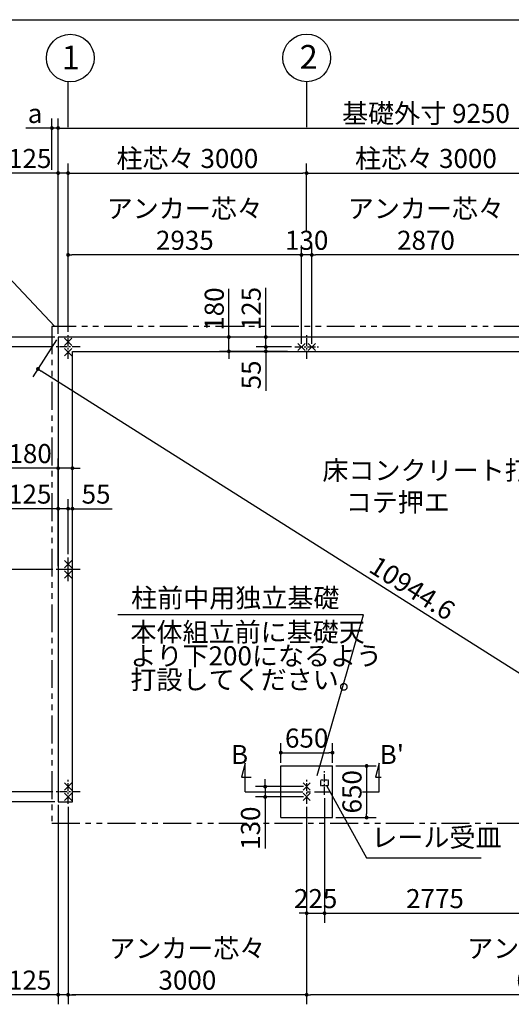
# Model space of a CAD drawing. Extents: x 440 to 33317, y 171 to 22819.
# Drawn here: x 11419 to 17600, y 10424 to 22819 of the extents above; entities that cross this region are included whole.
import ezdxf

# ---------------------------------------------------------------- set-up
doc = ezdxf.new("R2010")
doc.units = 0
doc.header["$LTSCALE"] = 4
doc.header["$PDMODE"] = 3
doc.header["$PDSIZE"] = 2
doc.linetypes.add('CENTER', pattern=[2, 1.25, -0.25, 0.25, -0.25])
doc.linetypes.add('PHANTOM', pattern=[2.5, 1.25, -0.25, 0.25, -0.25, 0.25, -0.25])
doc.layers.get('0').update_dxf_attribs({"linetype": 'CONTINUOUS'})
doc.layers.get('DEFPOINTS').update_dxf_attribs({"linetype": 'CONTINUOUS'})
for name, color, linetype in [('センター', 3, 'CENTER'), ('仕様書枠', 230, 'CONTINUOUS'), ('寸法', 4, 'CONTINUOUS'), ('想像線', 6, 'PHANTOM'), ('文字', 7, 'CONTINUOUS'), ('部品1', 7, 'CONTINUOUS')]:
    doc.layers.add(name, color=color, linetype=linetype)
doc.styles.get("Standard").update_dxf_attribs({"font": 'isocp.shx', "bigfont": 'bigfont.shx'})
doc.styles.add('STYLE1', font='isocp.shx', dxfattribs={"bigfont": 'bigfont.shx'})
doc.dimstyles.new('INABA_S80', dxfattribs={"dimscale": 80, "dimtxt": 3, "dimasz": 0.6, "dimexe": 1.5, "dimexo": 0.5, "dimgap": 0.8, "dimtad": 3, "dimdsep": 46, "dimtxsty": 'STANDARD', "dimblk1": 'DOT', "dimblk2": 'DOT', "dimsah": 1, "dimcen": 0, "dimclrt": 7, "dimadec": 0, "dimazin": 0, "dimtfac": 1, "dimtix": 1, "dimtmove": 0, "dimatfit": 2, "dimldrblk": 'DOT', "dimfxl": 1, "dimtolj": 1, "dimtzin": 0, "dimarcsym": 0})
doc.dimstyles.new('INABA_S80詳細図用20', dxfattribs={"dimscale": 80, "dimtxt": 3, "dimasz": 0.6, "dimexe": 1.5, "dimexo": 0.5, "dimgap": 0.8, "dimtad": 3, "dimdec": 0, "dimlfac": 0.25, "dimdsep": 46, "dimtxsty": 'STANDARD', "dimblk1": 'DOT', "dimblk2": 'DOT', "dimsah": 1, "dimcen": 0, "dimclrt": 7, "dimadec": 0, "dimazin": 0, "dimtfac": 1, "dimtdec": 0, "dimtix": 1, "dimtmove": 0, "dimatfit": 2, "dimldrblk": 'DOT', "dimfxl": 1, "dimtolj": 1, "dimtzin": 0, "dimarcsym": 0})

# ---------------------------------------------------------------- blocks, each defined once
blk = doc.blocks.new('_DOT')
at = {"color": 0, "linetype": 'ByBlock', "ltscale": 50}
blk.add_line((-0.5, 0), (-1, 0), dxfattribs=at)
at = {"color": 0, "linetype": 'ByBlock', "ltscale": 50, "const_width": 0.5}
blk.add_lwpolyline([(-0.25, 0, 1), (0.25, 0, 1)], format="xyb", close=True, dxfattribs=at)
blk = doc.blocks.new('*D16')
at = {"layer": 'DEFPOINTS', "color": 0, "ltscale": 50}
for p in [(15352, 13424), (15352, 12774), (15781, 12774)]:
    blk.add_point(p, dxfattribs=at)
at = {"layer": '寸法', "color": 0, "lineweight": -2, "ltscale": 50}
for p, q in [((15392, 13424), (15901, 13424)), ((15781, 13376), (15781, 12822)), ((15392, 12774), (15901, 12774))]:
    blk.add_line(p, q, dxfattribs=at)
at = {"layer": '寸法', "color": 0, "lineweight": -2, "ltscale": 50, "xscale": 48, "yscale": 48, "zscale": 48}
for p, rotation in [((15781, 13424), 90), ((15781, 12774), 270)]:
    blk.add_blockref('_DOT', p, dxfattribs=dict(at, rotation=rotation))
at = {"layer": '寸法', "color": 7, "ltscale": 50, "insert": (15597, 13099), "char_height": 240, "attachment_point": 5, "rotation": 90}
blk.add_mtext('\\A1;650', dxfattribs=at)
blk = doc.blocks.new('*D17')
at = {"layer": 'DEFPOINTS', "color": 0, "ltscale": 50}
for p in [(15352, 13591), (14702, 13424), (15352, 13424)]:
    blk.add_point(p, dxfattribs=at)
at = {"layer": '寸法', "color": 0, "lineweight": -2, "ltscale": 50}
for p, q in [((14702, 13464), (14702, 13711)), ((15352, 13464), (15352, 13711)), ((14750, 13591), (15304, 13591))]:
    blk.add_line(p, q, dxfattribs=at)
at = {"layer": '寸法', "color": 0, "lineweight": -2, "ltscale": 50, "xscale": 48, "yscale": 48, "zscale": 48, "rotation": 180}
blk.add_blockref('_DOT', (14702, 13591), dxfattribs=at)
at = {"layer": '寸法', "color": 0, "lineweight": -2, "ltscale": 50, "xscale": 48, "yscale": 48, "zscale": 48}
blk.add_blockref('_DOT', (15352, 13591), dxfattribs=at)
at = {"layer": '寸法', "color": 7, "ltscale": 50, "insert": (15027, 13775), "char_height": 240, "attachment_point": 5}
blk.add_mtext('\\A1;650', dxfattribs=at)
blk = doc.blocks.new('*D1')
at = {"layer": 'DEFPOINTS', "color": 0, "ltscale": 50}
for p in [(15027, 13164), (14505, 13034), (15027, 13034)]:
    blk.add_point(p, dxfattribs=at)
at = {"layer": '寸法', "color": 0, "lineweight": -2, "ltscale": 50}
for p, q in [((14987, 13164), (14385, 13164)), ((14505, 13212), (14505, 13260)), ((14505, 13164), (14505, 13034)), ((14987, 13034), (14385, 13034)), ((14505, 12986), (14505, 12385))]:
    blk.add_line(p, q, dxfattribs=at)
at = {"layer": '寸法', "color": 0, "lineweight": -2, "ltscale": 50, "xscale": 48, "yscale": 48, "zscale": 48}
for p, rotation in [((14505, 13164), 270), ((14505, 13034), 90)]:
    blk.add_blockref('_DOT', p, dxfattribs=dict(at, rotation=rotation))
at = {"layer": '寸法', "color": 7, "ltscale": 50, "insert": (14321, 12641), "char_height": 240, "attachment_point": 5, "rotation": 90}
blk.add_mtext('\\A1;130', dxfattribs=at)
blk = doc.blocks.new('*D3')
at = {"layer": 'DEFPOINTS', "color": 0, "ltscale": 50}
for p in [(15252, 13060), (18027, 13060), (18027, 11570)]:
    blk.add_point(p, dxfattribs=at)
at = {"layer": '寸法', "color": 0, "lineweight": -2, "ltscale": 50}
for p, q in [((15252, 13020), (15252, 11450)), ((18027, 13020), (18027, 11450)), ((15300, 11570), (17979, 11570))]:
    blk.add_line(p, q, dxfattribs=at)
at = {"layer": '寸法', "color": 0, "lineweight": -2, "ltscale": 50, "xscale": 48, "yscale": 48, "zscale": 48, "rotation": 180}
blk.add_blockref('_DOT', (15252, 11570), dxfattribs=at)
at = {"layer": '寸法', "color": 0, "lineweight": -2, "ltscale": 50, "xscale": 48, "yscale": 48, "zscale": 48}
blk.add_blockref('_DOT', (18027, 11570), dxfattribs=at)
at = {"layer": '寸法', "color": 7, "ltscale": 50, "insert": (16640, 11754), "char_height": 240, "attachment_point": 5}
blk.add_mtext('\\A1;2775', dxfattribs=at)
blk = doc.blocks.new('*D4')
at = {"layer": 'DEFPOINTS', "color": 0, "ltscale": 50}
for p in [(15252, 13060), (15027, 12949), (15252, 11570)]:
    blk.add_point(p, dxfattribs=at)
at = {"layer": '寸法', "color": 0, "lineweight": -2, "ltscale": 50}
for p, q in [((15252, 13020), (15252, 11450)), ((15027, 12909), (15027, 11450)), ((14979, 11570), (14931, 11570)), ((15027, 11570), (15252, 11570)), ((15300, 11570), (15348, 11570))]:
    blk.add_line(p, q, dxfattribs=at)
at = {"layer": '寸法', "color": 0, "lineweight": -2, "ltscale": 50, "xscale": 48, "yscale": 48, "zscale": 48}
blk.add_blockref('_DOT', (15027, 11570), dxfattribs=at)
at = {"layer": '寸法', "color": 0, "lineweight": -2, "ltscale": 50, "xscale": 48, "yscale": 48, "zscale": 48, "rotation": 180}
blk.add_blockref('_DOT', (15252, 11570), dxfattribs=at)
at = {"layer": '寸法', "color": 7, "ltscale": 50, "insert": (15140, 11754), "char_height": 240, "attachment_point": 5}
blk.add_mtext('\\A1;225', dxfattribs=at)
blk = doc.blocks.new('*D6')
at = {"layer": 'DEFPOINTS', "color": 0, "ltscale": 50}
for p in [(14049, 18824), (14827, 18824), (14826, 18644)]:
    blk.add_point(p, dxfattribs=at)
at = {"layer": '寸法', "color": 0, "lineweight": -2, "ltscale": 50}
for p, q in [((14049, 18872), (14049, 19432)), ((14787, 18824), (13929, 18824)), ((14049, 18644), (14049, 18824)), ((14786, 18644), (13929, 18644)), ((14049, 18596), (14049, 18548))]:
    blk.add_line(p, q, dxfattribs=at)
at = {"layer": '寸法', "color": 0, "lineweight": -2, "ltscale": 50, "xscale": 48, "yscale": 48, "zscale": 48}
for p, rotation in [((14049, 18824), 270), ((14049, 18644), 90)]:
    blk.add_blockref('_DOT', p, dxfattribs=dict(at, rotation=rotation))
at = {"layer": '寸法', "color": 7, "ltscale": 50, "insert": (13865, 19176), "char_height": 240, "attachment_point": 5, "rotation": 90}
blk.add_mtext('\\A1;180', dxfattribs=at)
blk = doc.blocks.new('*D8')
at = {"layer": 'DEFPOINTS', "color": 0, "ltscale": 50}
for p in [(14514, 18644), (14826, 18644), (14877, 18699)]:
    blk.add_point(p, dxfattribs=at)
at = {"layer": '寸法', "color": 0, "lineweight": -2, "ltscale": 50}
for p, q in [((14514, 18747), (14514, 18795)), ((14837, 18699), (14394, 18699)), ((14786, 18644), (14394, 18644)), ((14514, 18699), (14514, 18644)), ((14514, 18596), (14514, 18146))]:
    blk.add_line(p, q, dxfattribs=at)
at = {"layer": '寸法', "color": 0, "lineweight": -2, "ltscale": 50, "xscale": 48, "yscale": 48, "zscale": 48}
for p, rotation in [((14514, 18699), 270), ((14514, 18644), 90)]:
    blk.add_blockref('_DOT', p, dxfattribs=dict(at, rotation=rotation))
at = {"layer": '寸法', "color": 7, "ltscale": 50, "insert": (14330, 18347), "char_height": 240, "attachment_point": 5, "rotation": 90}
blk.add_mtext('\\A1;55', dxfattribs=at)
blk = doc.blocks.new('*D9')
at = {"layer": 'DEFPOINTS', "color": 0, "ltscale": 50}
for p in [(14514, 18824), (14852, 18824), (14877, 18699)]:
    blk.add_point(p, dxfattribs=at)
at = {"layer": '寸法', "color": 0, "lineweight": -2, "ltscale": 50}
for p, q in [((14514, 18872), (14514, 19443)), ((14812, 18824), (14394, 18824)), ((14514, 18699), (14514, 18824)), ((14837, 18699), (14394, 18699)), ((14514, 18651), (14514, 18603))]:
    blk.add_line(p, q, dxfattribs=at)
at = {"layer": '寸法', "color": 0, "lineweight": -2, "ltscale": 50, "xscale": 48, "yscale": 48, "zscale": 48}
for p, rotation in [((14514, 18824), 270), ((14514, 18699), 90)]:
    blk.add_blockref('_DOT', p, dxfattribs=dict(at, rotation=rotation))
at = {"layer": '寸法', "color": 7, "ltscale": 50, "insert": (14330, 19182), "char_height": 240, "attachment_point": 5, "rotation": 90}
blk.add_mtext('\\A1;125', dxfattribs=at)
blk = doc.blocks.new('*D12')
at = {"layer": 'DEFPOINTS', "color": 0, "ltscale": 50}
for p in [(12082, 17173), (11902, 16321), (12082, 15899)]:
    blk.add_point(p, dxfattribs=at)
at = {"layer": '寸法', "color": 0, "lineweight": -2, "ltscale": 50}
for p, q in [((11902, 16361), (11902, 17293)), ((12082, 15939), (12082, 17293)), ((11854, 17173), (11294, 17173)), ((12082, 17173), (11902, 17173)), ((12130, 17173), (12178, 17173))]:
    blk.add_line(p, q, dxfattribs=at)
at = {"layer": '寸法', "color": 0, "lineweight": -2, "ltscale": 50, "xscale": 48, "yscale": 48, "zscale": 48}
blk.add_blockref('_DOT', (11902, 17173), dxfattribs=at)
at = {"layer": '寸法', "color": 0, "lineweight": -2, "ltscale": 50, "xscale": 48, "yscale": 48, "zscale": 48, "rotation": 180}
blk.add_blockref('_DOT', (12082, 17173), dxfattribs=at)
at = {"layer": '寸法', "color": 7, "ltscale": 50, "insert": (11550, 17357), "char_height": 240, "attachment_point": 5}
blk.add_mtext('\\A1;180', dxfattribs=at)
blk = doc.blocks.new('*D13')
at = {"layer": 'DEFPOINTS', "color": 0, "ltscale": 50}
for p in [(12027, 16663), (12027, 16049), (12082, 15899)]:
    blk.add_point(p, dxfattribs=at)
at = {"layer": '寸法', "color": 0, "lineweight": -2, "ltscale": 50}
for p, q in [((12027, 16089), (12027, 16783)), ((12082, 15939), (12082, 16783)), ((11979, 16663), (11931, 16663)), ((12027, 16663), (12082, 16663)), ((12130, 16663), (12580, 16663))]:
    blk.add_line(p, q, dxfattribs=at)
at = {"layer": '寸法', "color": 0, "lineweight": -2, "ltscale": 50, "xscale": 48, "yscale": 48, "zscale": 48}
blk.add_blockref('_DOT', (12027, 16663), dxfattribs=at)
at = {"layer": '寸法', "color": 0, "lineweight": -2, "ltscale": 50, "xscale": 48, "yscale": 48, "zscale": 48, "rotation": 180}
blk.add_blockref('_DOT', (12082, 16663), dxfattribs=at)
at = {"layer": '寸法', "color": 7, "ltscale": 50, "insert": (12379, 16847), "char_height": 240, "attachment_point": 5}
blk.add_mtext('\\A1;55', dxfattribs=at)
blk = doc.blocks.new('*D14')
at = {"layer": 'DEFPOINTS', "color": 0, "ltscale": 50}
for p in [(11902, 16663), (12027, 16049), (11902, 15899)]:
    blk.add_point(p, dxfattribs=at)
at = {"layer": '寸法', "color": 0, "lineweight": -2, "ltscale": 50}
for p, q in [((11902, 15939), (11902, 16783)), ((12027, 16089), (12027, 16783)), ((11854, 16663), (11284, 16663)), ((12027, 16663), (11902, 16663)), ((12075, 16663), (12123, 16663))]:
    blk.add_line(p, q, dxfattribs=at)
at = {"layer": '寸法', "color": 0, "lineweight": -2, "ltscale": 50, "xscale": 48, "yscale": 48, "zscale": 48}
blk.add_blockref('_DOT', (11902, 16663), dxfattribs=at)
at = {"layer": '寸法', "color": 0, "lineweight": -2, "ltscale": 50, "xscale": 48, "yscale": 48, "zscale": 48, "rotation": 180}
blk.add_blockref('_DOT', (12027, 16663), dxfattribs=at)
at = {"layer": '寸法', "color": 7, "ltscale": 50, "insert": (11545, 16847), "char_height": 240, "attachment_point": 5}
blk.add_mtext('\\A1;125', dxfattribs=at)
blk = doc.blocks.new('*D15')
at = {"layer": 'DEFPOINTS', "color": 0, "ltscale": 50}
for p in [(11902, 18824), (21152, 12974), (20898, 12572)]:
    blk.add_point(p, dxfattribs=at)
at = {"layer": '寸法', "color": 0, "lineweight": -2, "ltscale": 50}
for p, q in [((11881, 18790), (11584, 18321)), ((11689, 18397), (20858, 12598)), ((21131, 12940), (20834, 12471))]:
    blk.add_line(p, q, dxfattribs=at)
at = {"layer": '寸法', "color": 0, "lineweight": -2, "ltscale": 50, "xscale": 48, "yscale": 48, "zscale": 48}
for p, rotation in [((11648, 18422), 147.689412136484), ((20898, 12572), 327.689412136484)]:
    blk.add_blockref('_DOT', p, dxfattribs=dict(at, rotation=rotation))
at = {"layer": '寸法', "color": 7, "ltscale": 50, "insert": (16356, 15663), "char_height": 240, "attachment_point": 5, "rotation": 327.6894}
blk.add_mtext('\\A1;10944.6', dxfattribs=at)
blk = doc.blocks.new('*D19')
at = {"layer": 'DEFPOINTS', "color": 0, "ltscale": 50}
for p in [(11877, 13099), (10685, 12974), (11902, 12974)]:
    blk.add_point(p, dxfattribs=at)
at = {"layer": '寸法', "color": 0, "lineweight": -2, "ltscale": 50}
for p, q in [((10685, 13147), (10685, 13195)), ((11837, 13099), (10565, 13099)), ((10685, 13099), (10685, 12974)), ((11862, 12974), (10565, 12974)), ((10685, 12926), (10685, 12309))]:
    blk.add_line(p, q, dxfattribs=at)
at = {"layer": '寸法', "color": 0, "lineweight": -2, "ltscale": 50, "xscale": 48, "yscale": 48, "zscale": 48}
for p, rotation in [((10685, 13099), 270), ((10685, 12974), 90)]:
    blk.add_blockref('_DOT', p, dxfattribs=dict(at, rotation=rotation))
at = {"layer": '寸法', "color": 7, "ltscale": 50, "insert": (10500, 12570), "char_height": 240, "attachment_point": 5, "rotation": 90}
blk.add_mtext('\\A1;125', dxfattribs=at)
blk = doc.blocks.new('*D20')
at = {"layer": 'DEFPOINTS', "color": 0, "ltscale": 50}
for p in [(11877, 18699), (10685, 15899), (11877, 15899)]:
    blk.add_point(p, dxfattribs=at)
at = {"layer": '寸法', "color": 0, "lineweight": -2, "ltscale": 50}
for p, q in [((11837, 18699), (10565, 18699)), ((10685, 18651), (10685, 15947)), ((11837, 15899), (10565, 15899))]:
    blk.add_line(p, q, dxfattribs=at)
at = {"layer": '寸法', "color": 0, "lineweight": -2, "ltscale": 50, "xscale": 48, "yscale": 48, "zscale": 48}
for p, rotation in [((10685, 18699), 90), ((10685, 15899), 270)]:
    blk.add_blockref('_DOT', p, dxfattribs=dict(at, rotation=rotation))
at = {"layer": '寸法', "color": 7, "ltscale": 50, "insert": (10500, 17299), "char_height": 240, "attachment_point": 5, "rotation": 90}
blk.add_mtext('\\A1;柱芯々 2800', dxfattribs=at)
blk = doc.blocks.new('*D21')
at = {"layer": 'DEFPOINTS', "color": 0, "ltscale": 50}
for p in [(11877, 15899), (10685, 13099), (11877, 13099)]:
    blk.add_point(p, dxfattribs=at)
at = {"layer": '寸法', "color": 0, "lineweight": -2, "ltscale": 50}
for p, q in [((11837, 15899), (10565, 15899)), ((10685, 15851), (10685, 13147)), ((11837, 13099), (10565, 13099))]:
    blk.add_line(p, q, dxfattribs=at)
at = {"layer": '寸法', "color": 0, "lineweight": -2, "ltscale": 50, "xscale": 48, "yscale": 48, "zscale": 48}
for p, rotation in [((10685, 15899), 90), ((10685, 13099), 270)]:
    blk.add_blockref('_DOT', p, dxfattribs=dict(at, rotation=rotation))
at = {"layer": '寸法', "color": 7, "ltscale": 50, "insert": (10500, 14499), "char_height": 240, "attachment_point": 5, "rotation": 90}
blk.add_mtext('\\A1;柱芯々 2800', dxfattribs=at)
blk = doc.blocks.new('*D22')
at = {"layer": 'DEFPOINTS', "color": 0, "ltscale": 50}
for p in [(11902, 18824), (10685, 18699), (11877, 18699)]:
    blk.add_point(p, dxfattribs=at)
at = {"layer": '寸法', "color": 0, "lineweight": -2, "ltscale": 50}
for p, q in [((10685, 18872), (10685, 19489)), ((11862, 18824), (10565, 18824)), ((10685, 18699), (10685, 18824)), ((11837, 18699), (10565, 18699)), ((10685, 18651), (10685, 18603))]:
    blk.add_line(p, q, dxfattribs=at)
at = {"layer": '寸法', "color": 0, "lineweight": -2, "ltscale": 50, "xscale": 48, "yscale": 48, "zscale": 48}
for p, rotation in [((10685, 18824), 270), ((10685, 18699), 90)]:
    blk.add_blockref('_DOT', p, dxfattribs=dict(at, rotation=rotation))
at = {"layer": '寸法', "color": 7, "ltscale": 50, "insert": (10500, 19228), "char_height": 240, "attachment_point": 5, "rotation": 90}
blk.add_mtext('\\A1;125', dxfattribs=at)
blk = doc.blocks.new('*D30')
at = {"layer": 'DEFPOINTS', "color": 0, "ltscale": 50}
for p in [(21152, 21455), (11902, 18824), (21152, 18824)]:
    blk.add_point(p, dxfattribs=at)
at = {"layer": '寸法', "color": 0, "lineweight": -2, "ltscale": 50}
for p, q in [((11902, 18864), (11902, 21575)), ((21152, 18864), (21152, 21575)), ((11950, 21455), (21104, 21455))]:
    blk.add_line(p, q, dxfattribs=at)
at = {"layer": '寸法', "color": 0, "lineweight": -2, "ltscale": 50, "xscale": 48, "yscale": 48, "zscale": 48, "rotation": 180}
blk.add_blockref('_DOT', (11902, 21455), dxfattribs=at)
at = {"layer": '寸法', "color": 0, "lineweight": -2, "ltscale": 50, "xscale": 48, "yscale": 48, "zscale": 48}
blk.add_blockref('_DOT', (21152, 21455), dxfattribs=at)
at = {"layer": '寸法', "color": 7, "ltscale": 50, "insert": (16527, 21639), "char_height": 240, "attachment_point": 5}
blk.add_mtext('\\A1;基礎外寸 9250', dxfattribs=at)
blk = doc.blocks.new('*D32')
at = {"layer": 'DEFPOINTS', "color": 0, "ltscale": 50}
for p in [(15027, 20888), (15027, 20122), (12027, 18849)]:
    blk.add_point(p, dxfattribs=at)
at = {"layer": '寸法', "color": 0, "lineweight": -2, "ltscale": 50}
for p, q in [((12027, 18889), (12027, 21008)), ((15027, 20162), (15027, 21008)), ((12075, 20888), (14979, 20888))]:
    blk.add_line(p, q, dxfattribs=at)
at = {"layer": '寸法', "color": 0, "lineweight": -2, "ltscale": 50, "xscale": 48, "yscale": 48, "zscale": 48, "rotation": 180}
blk.add_blockref('_DOT', (12027, 20888), dxfattribs=at)
at = {"layer": '寸法', "color": 0, "lineweight": -2, "ltscale": 50, "xscale": 48, "yscale": 48, "zscale": 48}
blk.add_blockref('_DOT', (15027, 20888), dxfattribs=at)
at = {"layer": '寸法', "color": 7, "ltscale": 50, "insert": (13527, 21072), "char_height": 240, "attachment_point": 5}
blk.add_mtext('\\A1;柱芯々 3000', dxfattribs=at)
blk = doc.blocks.new('*D35')
at = {"layer": 'DEFPOINTS', "color": 0, "ltscale": 50}
for p in [(12027, 19858), (12027, 18849), (14962, 18699)]:
    blk.add_point(p, dxfattribs=at)
at = {"layer": '寸法', "color": 0, "lineweight": -2, "ltscale": 50}
for p, q in [((12027, 18889), (12027, 19978)), ((14962, 18739), (14962, 19978)), ((14914, 19858), (12075, 19858))]:
    blk.add_line(p, q, dxfattribs=at)
at = {"layer": '寸法', "color": 0, "lineweight": -2, "ltscale": 50, "xscale": 48, "yscale": 48, "zscale": 48, "rotation": 180}
blk.add_blockref('_DOT', (12027, 19858), dxfattribs=at)
at = {"layer": '寸法', "color": 0, "lineweight": -2, "ltscale": 50, "xscale": 48, "yscale": 48, "zscale": 48}
blk.add_blockref('_DOT', (14962, 19858), dxfattribs=at)
at = {"layer": '寸法', "color": 7, "ltscale": 50, "insert": (13495, 20242), "char_height": 240, "attachment_point": 5}
blk.add_mtext('\\A1;アンカー芯々\\P2935', dxfattribs=at)
blk = doc.blocks.new('*D33')
at = {"layer": 'DEFPOINTS', "color": 0, "ltscale": 50}
for p in [(12027, 20888), (12027, 18849), (11902, 18824)]:
    blk.add_point(p, dxfattribs=at)
at = {"layer": '寸法', "color": 0, "lineweight": -2, "ltscale": 50}
for p, q in [((11902, 18864), (11902, 21008)), ((12027, 18889), (12027, 21008)), ((11854, 20888), (11284, 20888)), ((12027, 20888), (11902, 20888)), ((12075, 20888), (12123, 20888))]:
    blk.add_line(p, q, dxfattribs=at)
at = {"layer": '寸法', "color": 0, "lineweight": -2, "ltscale": 50, "xscale": 48, "yscale": 48, "zscale": 48}
blk.add_blockref('_DOT', (11902, 20888), dxfattribs=at)
at = {"layer": '寸法', "color": 0, "lineweight": -2, "ltscale": 50, "xscale": 48, "yscale": 48, "zscale": 48, "rotation": 180}
blk.add_blockref('_DOT', (12027, 20888), dxfattribs=at)
at = {"layer": '寸法', "color": 7, "ltscale": 50, "insert": (11545, 21072), "char_height": 240, "attachment_point": 5}
blk.add_mtext('\\A1;125', dxfattribs=at)
blk = doc.blocks.new('*D34')
at = {"layer": 'DEFPOINTS', "color": 0, "ltscale": 50}
for p in [(11902, 21455), (11824, 20888), (11902, 18824)]:
    blk.add_point(p, dxfattribs=at)
at = {"layer": '寸法', "color": 0, "lineweight": -2, "ltscale": 50}
for p, q in [((11824, 20928), (11824, 21575)), ((11902, 18864), (11902, 21575)), ((11776, 21455), (11496, 21455)), ((11902, 21455), (11824, 21455)), ((11950, 21455), (11998, 21455))]:
    blk.add_line(p, q, dxfattribs=at)
at = {"layer": '寸法', "color": 0, "lineweight": -2, "ltscale": 50, "xscale": 48, "yscale": 48, "zscale": 48}
blk.add_blockref('_DOT', (11824, 21455), dxfattribs=at)
at = {"layer": '寸法', "color": 0, "lineweight": -2, "ltscale": 50, "xscale": 48, "yscale": 48, "zscale": 48, "rotation": 180}
blk.add_blockref('_DOT', (11902, 21455), dxfattribs=at)
at = {"layer": '寸法', "color": 7, "ltscale": 50, "insert": (11612, 21639), "char_height": 240, "attachment_point": 5}
blk.add_mtext('\\A1;a', dxfattribs=at)
blk = doc.blocks.new('*D23')
at = {"layer": 'DEFPOINTS', "color": 0, "ltscale": 50}
for p in [(14962, 19858), (14962, 18699), (15092, 18699)]:
    blk.add_point(p, dxfattribs=at)
at = {"layer": '寸法', "color": 0, "lineweight": -2, "ltscale": 50}
for p, q in [((14962, 18739), (14962, 19978)), ((15092, 18739), (15092, 19978)), ((15092, 19858), (14962, 19858))]:
    blk.add_line(p, q, dxfattribs=at)
at = {"layer": '寸法', "color": 7, "ltscale": 50, "insert": (15027, 20042), "char_height": 240, "attachment_point": 5}
blk.add_mtext('\\A1;130', dxfattribs=at)
blk = doc.blocks.new('*D31')
at = {"layer": 'DEFPOINTS', "color": 0, "ltscale": 50}
for p in [(15092, 19858), (15092, 18699), (17962, 18699)]:
    blk.add_point(p, dxfattribs=at)
at = {"layer": '寸法', "color": 0, "lineweight": -2, "ltscale": 50}
for p, q in [((15092, 18739), (15092, 19978)), ((17962, 18739), (17962, 19978)), ((17914, 19858), (15140, 19858))]:
    blk.add_line(p, q, dxfattribs=at)
at = {"layer": '寸法', "color": 0, "lineweight": -2, "ltscale": 50, "xscale": 48, "yscale": 48, "zscale": 48, "rotation": 180}
blk.add_blockref('_DOT', (15092, 19858), dxfattribs=at)
at = {"layer": '寸法', "color": 0, "lineweight": -2, "ltscale": 50, "xscale": 48, "yscale": 48, "zscale": 48}
blk.add_blockref('_DOT', (17962, 19858), dxfattribs=at)
at = {"layer": '寸法', "color": 7, "ltscale": 50, "insert": (16527, 20242), "char_height": 240, "attachment_point": 5}
blk.add_mtext('\\A1;アンカー芯々\\P2870', dxfattribs=at)
blk = doc.blocks.new('*D29')
at = {"layer": 'DEFPOINTS', "color": 0, "ltscale": 50}
for p in [(18027, 20888), (15027, 20122), (18027, 20162)]:
    blk.add_point(p, dxfattribs=at)
at = {"layer": '寸法', "color": 0, "lineweight": -2, "ltscale": 50}
for p, q in [((15027, 20162), (15027, 21008)), ((18027, 20202), (18027, 21008)), ((15075, 20888), (17979, 20888))]:
    blk.add_line(p, q, dxfattribs=at)
at = {"layer": '寸法', "color": 0, "lineweight": -2, "ltscale": 50, "xscale": 48, "yscale": 48, "zscale": 48, "rotation": 180}
blk.add_blockref('_DOT', (15027, 20888), dxfattribs=at)
at = {"layer": '寸法', "color": 0, "lineweight": -2, "ltscale": 50, "xscale": 48, "yscale": 48, "zscale": 48}
blk.add_blockref('_DOT', (18027, 20888), dxfattribs=at)
at = {"layer": '寸法', "color": 7, "ltscale": 50, "insert": (16527, 21072), "char_height": 240, "attachment_point": 5}
blk.add_mtext('\\A1;柱芯々 3000', dxfattribs=at)
blk = doc.blocks.new('*D46')
at = {"layer": 'DEFPOINTS', "color": 0, "ltscale": 50}
for p in [(15027, 12949), (21027, 12949), (15027, 10544)]:
    blk.add_point(p, dxfattribs=at)
at = {"layer": '寸法', "color": 0, "lineweight": -2, "ltscale": 50}
for p, q in [((15027, 12909), (15027, 10424)), ((21027, 12909), (21027, 10424)), ((20979, 10544), (15075, 10544))]:
    blk.add_line(p, q, dxfattribs=at)
at = {"layer": '寸法', "color": 0, "lineweight": -2, "ltscale": 50, "xscale": 48, "yscale": 48, "zscale": 48, "rotation": 180}
blk.add_blockref('_DOT', (15027, 10544), dxfattribs=at)
at = {"layer": '寸法', "color": 0, "lineweight": -2, "ltscale": 50, "xscale": 48, "yscale": 48, "zscale": 48}
blk.add_blockref('_DOT', (21027, 10544), dxfattribs=at)
at = {"layer": '寸法', "color": 7, "ltscale": 50, "insert": (18027, 10928), "char_height": 240, "attachment_point": 5}
blk.add_mtext('\\A1;アンカー芯々\\P6000', dxfattribs=at)
blk = doc.blocks.new('*D47')
at = {"layer": 'DEFPOINTS', "color": 0, "ltscale": 50}
for p in [(11902, 12974), (12027, 12949), (12027, 10544)]:
    blk.add_point(p, dxfattribs=at)
at = {"layer": '寸法', "color": 0, "lineweight": -2, "ltscale": 50}
for p, q in [((11902, 12934), (11902, 10424)), ((12027, 12909), (12027, 10424)), ((11854, 10544), (11284, 10544)), ((12027, 10544), (11902, 10544)), ((12075, 10544), (12123, 10544))]:
    blk.add_line(p, q, dxfattribs=at)
at = {"layer": '寸法', "color": 0, "lineweight": -2, "ltscale": 50, "xscale": 48, "yscale": 48, "zscale": 48}
blk.add_blockref('_DOT', (11902, 10544), dxfattribs=at)
at = {"layer": '寸法', "color": 0, "lineweight": -2, "ltscale": 50, "xscale": 48, "yscale": 48, "zscale": 48, "rotation": 180}
blk.add_blockref('_DOT', (12027, 10544), dxfattribs=at)
at = {"layer": '寸法', "color": 7, "ltscale": 50, "insert": (11545, 10728), "char_height": 240, "attachment_point": 5}
blk.add_mtext('\\A1;125', dxfattribs=at)
blk = doc.blocks.new('*D48')
at = {"layer": 'DEFPOINTS', "color": 0, "ltscale": 50}
for p in [(12027, 12949), (15027, 12949), (12027, 10544)]:
    blk.add_point(p, dxfattribs=at)
at = {"layer": '寸法', "color": 0, "lineweight": -2, "ltscale": 50}
for p, q in [((12027, 12909), (12027, 10424)), ((15027, 12909), (15027, 10424)), ((14979, 10544), (12075, 10544))]:
    blk.add_line(p, q, dxfattribs=at)
at = {"layer": '寸法', "color": 0, "lineweight": -2, "ltscale": 50, "xscale": 48, "yscale": 48, "zscale": 48, "rotation": 180}
blk.add_blockref('_DOT', (12027, 10544), dxfattribs=at)
at = {"layer": '寸法', "color": 0, "lineweight": -2, "ltscale": 50, "xscale": 48, "yscale": 48, "zscale": 48}
blk.add_blockref('_DOT', (15027, 10544), dxfattribs=at)
at = {"layer": '寸法', "color": 7, "ltscale": 50, "insert": (13527, 10928), "char_height": 240, "attachment_point": 5}
blk.add_mtext('\\A1;アンカー芯々\\P3000', dxfattribs=at)

msp = doc.modelspace()

# ---------------------------------------------------------------- linework, layer by layer
at = {"layer": 'センター', "ltscale": 20}
for p, q in [((12027.2, 18549.007), (12027.2, 18849.007)), ((15027.2, 18549.007), (15027.2, 18849.007)), ((12177.2, 18699.007), (11877.2, 18699.007)), ((14877.2, 18699.007), (15177.2, 18699.007)), ((15252.2, 13060.307), (15252.2, 13360.307)), ((12027.2, 12949.007), (12027.2, 13249.007)), ((15027.2, 12949.007), (15027.2, 13249.007)), ((12177.2, 13099.007), (11877.2, 13099.007))]:
    msp.add_line(p, q, dxfattribs=at)
at = {"layer": 'センター', "ltscale": 4}
for p, q in [((12027.2, 15749.007), (12027.2, 16049.007)), ((12177.2, 15899.007), (11877.2, 15899.007))]:
    msp.add_line(p, q, dxfattribs=at)
at = {"layer": 'センター', "ltscale": 50}
msp.add_line((14727.2, 13099.007), (15327.2, 13099.007), dxfattribs=at)
at = {"layer": '仕様書枠', "ltscale": 50}
for p, q in [((440, 22819.2), (32614.4, 22819.2)), ((11981.458, 18718.265), (12072.942, 18809.749)), ((11981.458, 18809.749), (12072.942, 18718.265)), ((14916.458, 18653.265), (15007.942, 18744.749)), ((14916.458, 18744.749), (15007.942, 18653.265)), ((15046.458, 18653.265), (15137.942, 18744.749)), ((15046.458, 18744.749), (15137.942, 18653.265)), ((11981.458, 18588.265), (12072.942, 18679.749)), ((11981.458, 18679.749), (12072.942, 18588.265)), ((11981.458, 15918.265), (12072.942, 16009.749)), ((11981.458, 16009.749), (12072.942, 15918.265)), ((11981.458, 15788.265), (12072.942, 15879.749)), ((11981.458, 15879.749), (12072.942, 15788.265)), ((11981.458, 13118.265), (12072.942, 13209.749)), ((11981.458, 13209.749), (12072.942, 13118.265)), ((14981.458, 13118.265), (15072.942, 13209.749)), ((14981.458, 13209.749), (15072.942, 13118.265)), ((11981.458, 12988.265), (12072.942, 13079.749)), ((11981.458, 13079.749), (12072.942, 12988.265)), ((14981.458, 12988.265), (15072.942, 13079.749)), ((14981.458, 13079.749), (15072.942, 12988.265))]:
    msp.add_line(p, q, dxfattribs=at)
at = {"layer": '寸法', "ltscale": 50}
for p, q in [((12027.2, 21467.32), (12027.2, 22037.743)), ((15027.2, 21467.478), (15027.2, 22037.901)), ((14255.517, 13459.007), (14208.93, 13285.14)), ((14255.517, 13099.007), (14255.517, 13459.007)), ((15939.012, 13459.007), (15892.425, 13285.14)), ((15939.012, 13099.007), (15939.012, 13459.007)), ((14208.93, 13285.14), (14328.93, 13285.14)), ((15892.425, 13285.14), (15964.199, 13285.14)), ((14255.517, 13099.007), (14727.2, 13099.007)), ((15727.2, 13099.007), (15939.012, 13099.007))]:
    msp.add_line(p, q, dxfattribs=at)
msp.add_lwpolyline([(15160.625, 13303.671), (15741.995, 15324.693), (12651.846, 15324.693)], dxfattribs=at)
at = {"layer": '想像線', "ltscale": 70}
for p, q in [((11824.2, 18958.007), (11824.2, 12703.007)), ((21230.2, 18958.007), (11824.2, 18958.007)), ((11824.2, 12703.007), (21230.2, 12703.007))]:
    msp.add_line(p, q, dxfattribs=at)
at = {"layer": '想像線'}
for p, q in [((15302.2, 13244.507), (15202.2, 13244.507)), ((15202.2, 13244.507), (15202.2, 13178.007)), ((15202.2, 13178.007), (15302.2, 13178.007)), ((15302.2, 13178.007), (15302.2, 13244.507))]:
    msp.add_line(p, q, dxfattribs=at)
at = {"layer": '部品1', "ltscale": 50}
for p, q in [((11902.2, 18824.007), (11902.2, 12974.007)), ((21152.2, 18824.007), (11902.2, 18824.007)), ((12082.2, 12974.007), (12082.2, 18644.007)), ((12082.2, 18644.007), (20972.2, 18644.007)), ((14702.2, 13424.007), (15352.2, 13424.007)), ((14702.2, 12774.007), (14702.2, 13424.007)), ((15352.2, 12774.007), (15352.2, 13424.007)), ((11902.2, 12974.007), (12082.2, 12974.007)), ((11902.2, 12974.007), (12082.2, 12974.007)), ((14702.2, 12774.007), (15352.2, 12774.007))]:
    msp.add_line(p, q, dxfattribs=at)
for centre in [(12055.095, 22336.443), (15027.2, 22337.901)]:
    msp.add_circle(centre, 300, dxfattribs=at)

# ---------------------------------------------------------------- texts
at = {"layer": '寸法', "ltscale": 50, "insert": (15224.989, 17265.36), "char_height": 240, "width": 2314.02278, "attachment_point": 1, "style": 'STYLE1'}
msp.add_mtext('\\C7;床コンクリート打\\P    コテ押エ', dxfattribs=at)
at = {"layer": '寸法', "color": 7, "ltscale": 50, "insert": (12819.729, 15508.693), "char_height": 240, "attachment_point": 4, "style": 'STYLE1'}
msp.add_mtext('柱前中用独立基礎', dxfattribs=at)
at = {"layer": '寸法', "color": 7, "ltscale": 50, "insert": (12811.411, 14778.997), "char_height": 240, "attachment_point": 4, "line_spacing_factor": 0.75, "style": 'STYLE1'}
msp.add_mtext('本体組立前に基礎天\\Pより下200になるよう\\P打設してください。', dxfattribs=at)
at = {"layer": '寸法', "color": 7, "ltscale": 50, "insert": (15840.077, 12330.125), "char_height": 240, "attachment_point": 7}
msp.add_mtext('レール受皿', dxfattribs=at)
at = {"layer": '文字', "ltscale": 50, "style": 'STYLE1'}
for s, p in [('B', (14076.011, 13447.903)), ("B'", (15944.94, 13447.903))]:
    msp.add_text(s, height=240, dxfattribs=at).set_placement(p)
at = {"layer": '部品1', "ltscale": 50, "style": 'STYLE1'}
for s, p in [('1', (11946.348, 22194.28)), ('2', (14939.257, 22200.609))]:
    msp.add_text(s, height=300, dxfattribs=at).set_placement(p)

# ---------------------------------------------------------------- dimensions: what is measured, and where the dimension line sits
at = {"layer": '寸法', "ltscale": 50}
for base, p1, p2, text, picture, middle in [((21152.2, 21454.573), (11902.2, 18824.007), (21152.2, 18824.007), '基礎外寸 <>', '*D30', (16527.2, 21638.654)), ((15027.2, 20888.359), (12027.2, 18849.007), (15027.2, 20121.622), '柱芯々 <>', '*D32', (13527.2, 21072.359)), ((18027.2, 20888.359), (15027.2, 20121.622), (18027.2, 20161.622), '柱芯々 <>', '*D29', (16527.2, 21072.359)), ((12027.2, 19857.622), (14962.2, 18699.007), (12027.2, 18849.007), 'アンカー芯々\\P<>', '*D35', (13494.7, 20241.646)), ((15092.2, 19857.622), (17962.2, 18699.007), (15092.2, 18699.007), 'アンカー芯々\\P<>', '*D31', (16527.2, 20241.646)), ((12027.2, 10543.527), (15027.2, 12949.007), (12027.2, 12949.007), 'アンカー芯々\\P<>', '*D48', (13527.2, 10927.527)), ((15027.2, 10543.527), (21027.2, 12949.007), (15027.2, 12949.007), 'アンカー芯々\\P<>', '*D46', (18027.2, 10927.527))]:
    dim = msp.add_linear_dim(base=base, p1=p1, p2=p2, text=text, dimstyle='INABA_S80', dxfattribs=at)
    dim.commit()
    dim.dimension.update_dxf_attribs({"geometry": picture, "text_midpoint": middle})
dim = msp.add_linear_dim(base=(11902.2, 21454.573), p1=(11824.2, 20888.359), p2=(11902.2, 18824.007), text='a', dimstyle='INABA_S80', dxfattribs=at)
dim.commit()
dim.dimension.update_dxf_attribs({"geometry": '*D34', "text_midpoint": (11611.851, 21454.573), "dimtype": 160})
for base, p1, p2, picture, middle in [((12027.2, 20888.359), (11902.2, 18824.007), (12027.2, 18849.007), '*D33', (11545.229, 20888.359)), ((12082.2, 17173.168), (11902.2, 16321.167), (12082.2, 15899.007), '*D12', (11550.106, 17173.168)), ((11902.2, 16662.62), (12027.2, 16049.007), (11902.2, 15899.007), '*D14', (11545.229, 16662.62)), ((12027.2, 16662.62), (12082.2, 15899.007), (12027.2, 16049.007), '*D13', (12379.309, 16662.62)), ((12027.2, 10543.527), (11902.2, 12974.007), (12027.2, 12949.007), '*D47', (11545.229, 10543.527))]:
    dim = msp.add_linear_dim(base=base, p1=p1, p2=p2, dimstyle='INABA_S80', dxfattribs=at)
    dim.commit()
    dim.dimension.update_dxf_attribs({"geometry": picture, "text_midpoint": middle, "dimtype": 160})
for base, p1, p2, picture, middle in [((14962.2, 19857.622), (15092.2, 18699.007), (14962.2, 18699.007), '*D23', (15027.2, 20041.622)), ((15352.2, 13590.865), (14702.2, 13424.007), (15352.2, 13424.007), '*D17', (15027.2, 13774.865)), ((15252.2, 11570.461), (15027.2, 12949.007), (15252.2, 13060.307), '*D4', (15139.7, 11754.485)), ((18027.2, 11570.461), (15252.2, 13060.307), (18027.2, 13060.307), '*D3', (16639.7, 11754.485))]:
    dim = msp.add_linear_dim(base=base, p1=p1, p2=p2, dimstyle='INABA_S80', dxfattribs=at)
    dim.commit()
    dim.dimension.update_dxf_attribs({"geometry": picture, "text_midpoint": middle})
for base, p1, p2, picture, middle in [((10684.516, 18699.007), (11902.2, 18824.007), (11877.2, 18699.007), '*D22', (10684.516, 19228.149)), ((14048.929, 18824.007), (14825.837, 18644.007), (14827.2, 18824.007), '*D6', (14048.929, 19176.101)), ((14514.447, 18824.007), (14877.2, 18699.007), (14852.2, 18824.007), '*D9', (14514.447, 19181.566)), ((14514.447, 18644.007), (14877.2, 18699.007), (14825.837, 18644.007), '*D8', (14514.447, 18347.036)), ((10684.516, 12974.007), (11877.2, 13099.007), (11902.2, 12974.007), '*D19', (10684.516, 12569.865)), ((14504.744, 13034.007), (15027.2, 13164.007), (15027.2, 13034.007), '*D1', (14504.744, 12641.164))]:
    dim = msp.add_linear_dim(base=base, p1=p1, p2=p2, angle=90, dimstyle='INABA_S80', dxfattribs=at)
    dim.commit()
    dim.dimension.update_dxf_attribs({"geometry": picture, "text_midpoint": middle, "dimtype": 160})
for base, p1, p2, picture, middle in [((10684.516, 15899.007), (11877.2, 18699.007), (11877.2, 15899.007), '*D20', (10500.492, 17299.007)), ((10684.516, 13099.007), (11877.2, 15899.007), (11877.2, 13099.007), '*D21', (10500.492, 14499.007))]:
    dim = msp.add_linear_dim(base=base, p1=p1, p2=p2, angle=90, text='柱芯々 <>', dimstyle='INABA_S80', dxfattribs=at)
    dim.commit()
    dim.dimension.update_dxf_attribs({"geometry": picture, "text_midpoint": middle})
dim = msp.add_linear_dim(base=(20898.134, 12572.279), p1=(11902.2, 18824.007), p2=(21152.2, 12974.007), angle=327.6894121, dimstyle='INABA_S80', override={"dimdec": 1}, dxfattribs=at)
dim.commit()
dim.dimension.update_dxf_attribs({"geometry": '*D15', "text_midpoint": (16257.498, 15507.167), "dimtype": 161})
dim = msp.add_linear_dim(base=(15781.105, 12774.007), p1=(15352.2, 13424.007), p2=(15352.2, 12774.007), angle=90, dimstyle='INABA_S80', dxfattribs=at)
dim.commit()
dim.dimension.update_dxf_attribs({"geometry": '*D16', "text_midpoint": (15597.105, 13099.007)})

# ---------------------------------------------------------------- leaders
at = {"layer": '寸法', "ltscale": 50, "has_arrowhead": 0, "annotation_type": 0, "has_hookline": 1, "hookline_direction": 1}
msp.add_leader([(11861.344, 18958.007), (10658.694, 20231.443), (10610.694, 20231.443)], dimstyle='INABA_S80', dxfattribs=at)
at = {"layer": '寸法', "ltscale": 50, "has_arrowhead": 0, "annotation_type": 0, "has_hookline": 1, "hookline_direction": 0, "text_width": 1328}
msp.add_leader([(15278.45, 13177.057), (15780.331, 12266.125), (15828.331, 12266.125)], dimstyle='INABA_S80詳細図用20', dxfattribs=at)

doc.saveas('drawing.dxf')
